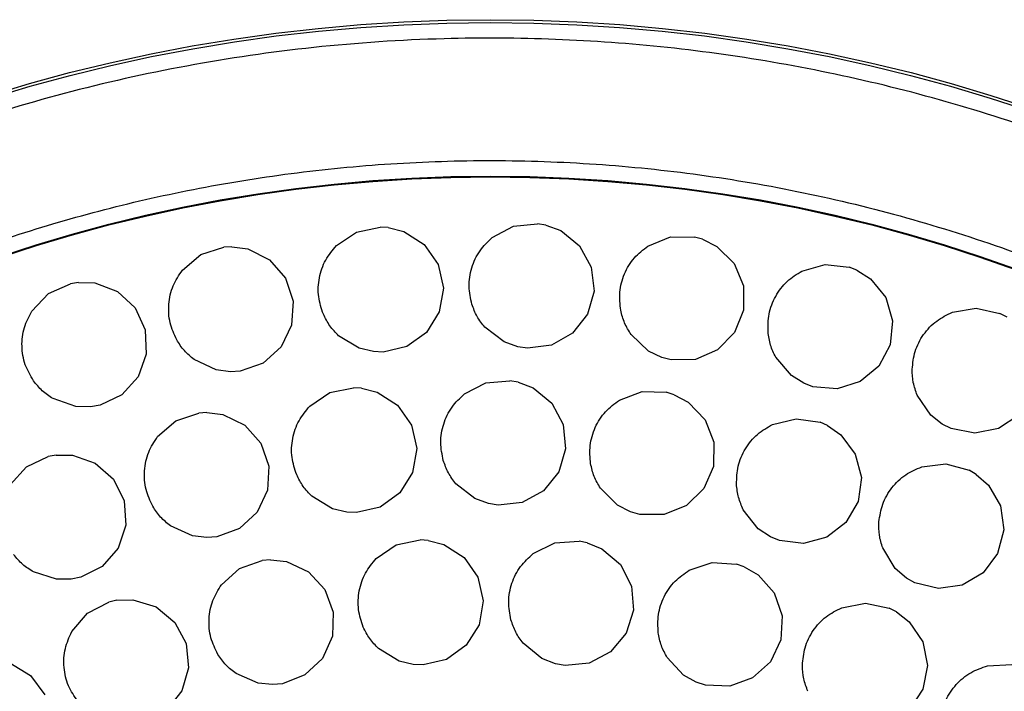
# Model space of a CAD drawing. Extents: x 5 to 418, y 5 to 292.
# Drawn here: x 67 to 87, y 244 to 259 of the extents above; entities that cross this region are included whole.
import ezdxf

# ---------------------------------------------------------------- set-up
doc = ezdxf.new("R2010")
doc.units = 0
doc.layers.get('0').update_dxf_attribs({"linetype": 'CONTINUOUS'})

msp = doc.modelspace()

# ---------------------------------------------------------------- linework, layer by layer
at = {"color": 0, "linetype": 'CONTINUOUS'}
for p, q in [((73.688236, 254.042329), (74.19244, 254.147909)), ((74.366058, 254.138591), (74.19244, 254.147909)), ((74.366058, 254.138591), (74.698979, 254.054166)), ((76.579131, 253.925748), (77.03381, 254.167887)), ((77.03381, 254.167887), (77.546381, 254.219281)), ((77.718024, 254.191555), (77.546381, 254.219281)), ((77.718024, 254.191555), (78.040086, 254.072226)), ((73.26187, 253.753232), (73.688236, 254.042329)), ((74.698979, 254.054166), (75.132004, 253.775137)), ((78.040086, 254.072226), (78.440999, 253.748747)), ((79.895936, 253.744684), (80.373778, 253.937122)), ((80.373778, 253.937122), (80.888907, 253.93374)), ((81.056631, 253.887928), (80.888907, 253.93374)), ((81.056631, 253.887928), (81.364184, 253.735043)), ((70.374961, 253.561866), (70.865085, 253.720444)), ((71.038711, 253.729633), (70.865085, 253.720444)), ((71.038711, 253.729633), (71.378719, 253.681076)), ((71.378719, 253.681076), (71.838951, 253.449651)), ((75.132004, 253.775137), (75.426674, 253.352599)), ((78.440999, 253.748747), (78.689086, 253.297281)), ((81.364184, 253.735043), (81.728442, 253.370779)), ((69.981739, 253.229089), (70.374961, 253.561866)), ((71.838951, 253.449651), (72.176864, 253.06083)), ((75.426674, 253.352599), (75.538865, 252.849824)), ((78.689086, 253.297281), (78.747199, 252.785426)), ((81.728442, 253.370779), (81.927136, 252.895501)), ((83.174706, 253.212091), (83.670295, 253.352649)), ((83.670295, 253.352649), (84.182146, 253.294529)), ((84.344051, 253.23115), (84.182146, 253.294529)), ((72.176864, 253.06083), (72.341861, 252.572827)), ((84.344051, 253.23115), (84.633611, 253.04644)), ((84.633611, 253.04644), (84.957086, 252.645524)), ((67.131526, 252.731946), (67.602018, 252.941725)), ((67.773683, 252.969317), (67.602018, 252.941725)), ((67.773683, 252.969317), (68.116927, 252.957172)), ((68.116927, 252.957172), (68.59915, 252.775984)), ((75.538865, 252.849824), (75.451777, 252.342097)), ((81.927136, 252.895501), (81.930513, 252.380373)), ((66.775904, 252.359258), (67.131526, 252.731946)), ((68.59915, 252.775984), (68.976478, 252.42528)), ((78.747199, 252.785426), (78.606637, 252.289834)), ((84.957086, 252.645524), (85.104135, 252.151819)), ((68.976478, 252.42528), (69.192411, 251.957577)), ((72.341861, 252.572827), (72.309235, 252.058722)), ((86.378289, 252.334006), (86.886011, 252.421088)), ((86.886011, 252.421088), (87.388785, 252.308892)), ((75.451777, 252.342097), (75.178451, 251.905448)), ((78.606637, 252.289834), (78.288447, 251.884711)), ((81.930513, 252.380373), (81.738069, 251.902528)), ((87.543036, 252.228664), (87.388785, 252.308892)), ((72.309235, 252.058722), (72.08387, 251.595494)), ((76.831729, 251.699996), (76.422571, 252.012791)), ((85.104135, 252.151819), (85.052739, 251.639249)), ((69.192411, 251.957577), (69.214616, 251.442916)), ((73.74962, 251.566939), (73.309532, 251.834469)), ((75.178451, 251.905448), (74.759815, 251.605259)), ((78.288447, 251.884711), (77.840274, 251.63072)), ((79.910521, 251.504691), (79.536929, 251.859205)), ((81.738069, 251.902528), (81.37862, 251.53352)), ((72.08387, 251.595494), (71.699514, 251.252504)), ((74.759815, 251.605259), (74.258556, 251.486477)), ((77.122764, 251.596468), (76.831729, 251.699996)), ((77.329229, 251.565895), (77.122764, 251.596468)), ((77.840274, 251.63072), (77.329229, 251.565895)), ((85.052739, 251.639249), (84.810594, 251.184565)), ((69.214616, 251.442916), (69.039767, 250.95836)), ((74.05001, 251.494931), (73.74962, 251.566939)), ((74.258556, 251.486477), (74.05001, 251.494931)), ((80.188902, 251.370814), (79.910521, 251.504691)), ((80.390948, 251.318472), (80.188902, 251.370814)), ((81.37862, 251.53352), (80.905989, 251.328609)), ((82.951111, 250.98324), (82.617318, 251.375454)), ((70.699116, 251.107024), (70.233084, 251.32626)), ((71.699514, 251.252504), (71.21372, 251.081121)), ((80.905989, 251.328609), (80.390948, 251.318472)), ((84.810594, 251.184565), (84.413957, 250.855855)), ((69.039767, 250.95836), (68.694046, 250.576458)), ((71.005457, 251.067357), (70.699116, 251.107024)), ((71.21372, 251.081121), (71.005457, 251.067357)), ((83.213685, 250.820534), (82.951111, 250.98324)), ((75.986901, 250.593093), (76.444466, 250.829733)), ((76.444466, 250.829733), (76.957619, 250.874944)), ((77.128916, 250.845151), (76.957619, 250.874944)), ((77.128916, 250.845151), (77.449516, 250.721948)), ((83.409023, 250.747007), (83.213685, 250.820534)), ((83.922223, 250.702343), (83.409023, 250.747007)), ((84.413957, 250.855855), (83.922223, 250.702343)), ((68.694046, 250.576458), (68.22922, 250.354406)), ((72.694063, 250.332159), (73.120429, 250.621256)), ((73.120429, 250.621256), (73.624633, 250.726841)), ((73.798251, 250.717518), (73.624633, 250.726841)), ((73.798251, 250.717518), (74.131172, 250.633098)), ((74.131172, 250.633098), (74.564198, 250.354063)), ((77.449516, 250.721948), (77.846499, 250.393656)), ((79.287487, 250.462743), (79.769829, 250.643603)), ((79.769829, 250.643603), (80.284728, 250.627803)), ((80.451299, 250.577958), (80.284728, 250.627803)), ((80.451299, 250.577958), (80.755076, 250.417701)), ((85.919048, 250.141548), (85.628836, 250.567021)), ((67.714778, 250.325468), (67.228083, 250.493926)), ((68.0236, 250.318589), (67.714778, 250.325468)), ((68.22922, 250.354406), (68.0236, 250.318589)), ((74.564198, 250.354063), (74.858867, 249.931526)), ((77.846499, 250.393656), (78.089126, 249.939235)), ((80.755076, 250.417701), (81.110446, 250.044765)), ((69.844381, 250.021097), (70.332558, 250.185576)), ((70.506059, 250.196856), (70.332558, 250.185576)), ((70.506059, 250.196856), (70.846629, 250.152401)), ((70.846629, 250.152401), (71.309616, 249.926544)), ((86.16284, 249.951851), (85.919048, 250.141548)), ((87.789397, 250.144081), (87.360067, 249.859395)), ((69.455199, 249.683606), (69.844381, 250.021097)), ((71.309616, 249.926544), (71.652193, 249.541821)), ((74.858867, 249.931526), (74.971058, 249.428751)), ((78.089126, 249.939235), (78.141064, 249.42672)), ((81.110446, 250.044765), (81.297623, 249.564833)), ((82.54949, 249.942935), (83.049838, 250.065478)), ((83.049838, 250.065478), (83.559253, 249.988886)), ((83.71876, 249.919695), (83.559253, 249.988886)), ((83.71876, 249.919695), (84.001451, 249.724633)), ((86.349256, 249.857979), (86.16284, 249.951851)), ((84.001451, 249.724633), (84.310218, 249.312284)), ((86.854801, 249.759015), (86.349256, 249.857979)), ((87.360067, 249.859395), (86.854801, 249.759015)), ((71.652193, 249.541821), (71.823061, 249.055845)), ((81.297623, 249.564833), (81.28858, 249.049775)), ((67.298556, 249.290468), (67.127606, 249.258744)), ((67.298556, 249.290468), (67.641993, 249.286604)), ((67.641993, 249.286604), (68.128444, 249.117088)), ((74.971058, 249.428751), (74.88397, 248.921024)), ((78.141064, 249.42672), (77.994537, 248.932855)), ((84.310218, 249.312284), (84.439319, 248.813581)), ((66.662309, 249.037685), (67.127606, 249.258744)), ((68.128444, 249.117088), (68.514118, 248.775588)), ((85.727118, 249.040963), (86.238448, 249.103469)), ((86.238448, 249.103469), (86.735229, 248.967168)), ((66.315775, 248.656528), (66.662309, 249.037685)), ((71.823061, 249.055845), (71.796635, 248.541382)), ((74.88397, 248.921024), (74.610645, 248.484375)), ((77.994537, 248.932855), (77.671486, 248.531597)), ((81.28858, 249.049775), (81.084671, 248.576708)), ((86.885433, 248.879599), (86.735229, 248.967168)), ((86.885433, 248.879599), (87.143069, 248.65247)), ((68.514118, 248.775588), (68.741265, 248.31323)), ((76.212648, 248.364455), (75.807291, 248.682163)), ((84.439319, 248.813581), (84.369421, 248.303207)), ((87.143069, 248.65247), (87.400898, 248.206493)), ((71.796635, 248.541382), (71.576872, 248.075467)), ((74.610645, 248.484375), (74.192009, 248.184186)), ((77.671486, 248.531597), (77.220284, 248.283031)), ((79.248062, 248.223048), (78.883126, 248.586463)), ((81.084671, 248.576708), (80.716429, 248.216472)), ((68.741265, 248.31323), (68.775871, 247.799254)), ((73.181814, 248.145865), (72.741726, 248.413396)), ((76.502413, 248.25743), (76.212648, 248.364455)), ((76.708495, 248.22437), (76.502413, 248.25743)), ((77.220284, 248.283031), (76.708495, 248.22437)), ((79.523134, 248.082501), (79.248062, 248.223048)), ((84.369421, 248.303207), (84.110993, 247.857578)), ((71.576872, 248.075467), (71.196679, 247.727873)), ((73.482203, 248.073863), (73.181814, 248.145865)), ((73.690749, 248.065409), (73.482203, 248.073863)), ((74.192009, 248.184186), (73.690749, 248.065409)), ((79.72386, 248.0253), (79.523134, 248.082501)), ((80.238996, 248.023015), (79.72386, 248.0253)), ((80.716429, 248.216472), (80.238996, 248.023015)), ((82.245446, 247.723621), (81.926053, 248.127651)), ((87.400898, 248.206493), (87.470109, 247.696024)), ((84.110993, 247.857578), (83.702729, 247.543426)), ((68.775871, 247.799254), (68.612756, 247.310621)), ((70.198106, 247.570343), (69.729465, 247.783946)), ((71.196679, 247.727873), (70.712986, 247.550643)), ((82.501965, 247.551528), (82.245446, 247.723621)), ((87.470109, 247.696024), (87.340339, 247.197501)), ((70.504904, 247.534371), (70.198106, 247.570343)), ((70.712986, 247.550643), (70.504904, 247.534371)), ((74.537722, 247.377338), (75.041926, 247.482918)), ((75.215544, 247.473599), (75.041926, 247.482918)), ((75.215544, 247.473599), (75.548465, 247.389179)), ((75.548465, 247.389179), (75.98149, 247.110145)), ((77.452192, 247.191823), (77.913952, 247.420169)), ((77.913952, 247.420169), (78.427837, 247.456115)), ((78.598568, 247.423239), (78.427837, 247.456115)), ((78.598568, 247.423239), (78.916893, 247.294269)), ((82.694516, 247.470987), (82.501965, 247.551528)), ((83.205766, 247.407791), (82.694516, 247.470987)), ((83.702729, 247.543426), (83.205766, 247.407791)), ((68.612756, 247.310621), (68.276342, 246.920498)), ((74.111356, 247.088241), (74.537722, 247.377338)), ((78.916893, 247.294269), (79.30789, 246.958874)), ((85.162723, 246.873192), (84.893358, 247.31216)), ((87.340339, 247.197501), (87.031019, 246.785563)), ((71.19877, 246.875174), (71.683901, 247.04843)), ((71.857171, 247.062834), (71.683901, 247.04843)), ((71.857171, 247.062834), (72.198487, 247.024533)), ((72.198487, 247.024533), (72.665474, 246.807066)), ((75.98149, 247.110145), (76.27616, 246.687608)), ((80.776015, 246.83953), (81.264568, 247.002872)), ((81.264568, 247.002872), (81.778561, 246.96851)), ((81.943226, 246.91269), (81.778561, 246.96851)), ((67.303411, 246.645969), (66.812795, 246.802645)), ((68.276342, 246.920498), (67.817006, 246.6873)), ((70.815741, 246.530714), (71.19877, 246.875174)), ((72.665474, 246.807066), (73.014935, 246.428586)), ((79.30789, 246.958874), (79.54228, 246.500146)), ((81.943226, 246.91269), (82.241024, 246.74158)), ((85.397087, 246.671967), (85.162723, 246.873192)), ((87.031019, 246.785563), (86.588466, 246.521902)), ((67.612309, 246.646535), (67.303411, 246.645969)), ((67.817006, 246.6873), (67.612309, 246.646535)), ((76.27616, 246.687608), (76.388351, 246.184833)), ((82.241024, 246.74158), (82.58271, 246.356067)), ((85.578761, 246.569218), (85.397087, 246.671967)), ((86.078948, 246.446001), (85.578761, 246.569218)), ((73.014935, 246.428586), (73.194542, 245.945769)), ((79.54228, 246.500146), (79.584964, 245.986777)), ((82.58271, 246.356067), (82.752453, 245.869693)), ((86.588466, 246.521902), (86.078948, 246.446001)), ((67.959296, 245.923034), (68.416317, 246.160733)), ((68.586011, 246.198601), (68.416317, 246.160733)), ((68.586011, 246.198601), (68.929364, 246.20713)), ((68.929364, 246.20713), (69.421613, 246.055272)), ((76.388351, 246.184833), (76.301263, 245.677106)), ((84.02091, 246.037922), (84.527154, 246.13322)), ((84.527154, 246.13322), (85.03168, 246.029185)), ((67.626738, 245.529624), (67.959296, 245.923034)), ((69.421613, 246.055272), (69.819355, 245.727904)), ((73.194542, 245.945769), (73.1774, 245.430914)), ((79.584964, 245.986777), (79.429552, 245.495639)), ((85.187211, 245.951471), (85.03168, 246.029185)), ((85.187211, 245.951471), (85.458936, 245.741399)), ((69.819355, 245.727904), (70.063033, 245.274044)), ((82.752453, 245.869693), (82.724836, 245.355295)), ((85.458936, 245.741399), (85.744945, 245.312951)), ((76.301263, 245.677106), (76.027937, 245.240457)), ((79.429552, 245.495639), (79.099315, 245.100272)), ((73.1774, 245.430914), (72.966078, 244.961115)), ((82.724836, 245.355295), (82.503995, 244.889892)), ((85.744945, 245.312951), (85.84688, 244.807995)), ((70.063033, 245.274044), (70.116157, 244.761648)), ((74.599106, 244.901947), (74.159018, 245.169478)), ((76.027937, 245.240457), (75.609301, 244.940268)), ((77.637699, 244.959476), (77.238139, 245.28444)), ((79.099315, 245.100272), (78.643703, 244.859886)), ((66.310334, 244.868782), (66.748949, 244.598619)), ((72.966078, 244.961115), (72.592217, 244.606715)), ((74.899496, 244.82994), (74.599106, 244.901947)), ((75.609301, 244.940268), (75.108042, 244.821486)), ((77.925486, 244.84724), (77.637699, 244.959476)), ((80.655824, 244.602717), (80.304235, 244.979061)), ((82.503995, 244.889892), (82.122998, 244.543177)), ((70.116157, 244.761648), (69.970774, 244.267451)), ((75.108042, 244.821486), (74.899496, 244.82994)), ((78.130938, 244.810469), (77.925486, 244.84724)), ((78.643703, 244.859886), (78.130938, 244.810469)), ((85.84688, 244.807995), (85.749476, 244.302151)), ((87.12643, 244.801936), (87.640935, 244.827412)), ((66.748949, 244.598619), (67.052158, 244.182166)), ((71.596649, 244.431195), (71.124231, 244.636309)), ((72.592217, 244.606715), (72.1118, 244.420789)), ((80.925647, 244.452334), (80.655824, 244.602717)), ((81.124179, 244.387932), (80.925647, 244.452334)), ((82.122998, 244.543177), (81.638897, 244.367065)), ((69.970774, 244.267451), (69.648652, 243.865447)), ((71.904045, 244.400766), (71.596649, 244.431195)), ((72.1118, 244.420789), (71.904045, 244.400766)), ((81.638897, 244.367065), (81.124179, 244.387932)), ((85.749476, 244.302151), (85.46732, 243.871154))]:
    msp.add_line(p, q, dxfattribs=at)
for radius in [35.846138, 35.786366, 32.513035, 32.495912]:
    msp.add_circle((76.53893, 222.719385), radius, dxfattribs=at)
for points, knots in [([(109.129474, 236.676049), (108.839137, 237.322803), (108.253517, 238.627328), (107.218847, 240.528095), (106.053602, 242.404552), (104.745175, 244.23831), (103.296424, 246.016335), (101.71092, 247.722097), (99.992979, 249.34135), (98.148259, 250.859897), (96.188003, 252.262528), (94.122244, 253.537242), (91.962421, 254.673101), (89.725541, 255.659309), (87.426049, 256.489116), (85.079061, 257.157441), (82.704331, 257.660352), (80.317696, 257.997883), (77.934671, 258.171796), (75.419251, 258.18624), (72.793684, 258.010271), (70.08823, 257.615865), (67.475615, 257.028674), (64.972245, 256.265955), (62.70247, 255.389153), (60.633295, 254.428657), (58.729607, 253.400774), (56.853938, 252.233649), (55.019956, 250.925741), (53.241994, 249.476846), (51.536214, 247.891382), (49.916962, 246.173434), (48.398419, 244.328713), (46.995788, 242.368458), (45.721073, 240.302699), (44.585213, 238.142876), (43.599007, 235.905994), (42.769201, 233.606504), (42.100874, 231.259516), (41.597965, 228.884785), (41.26043, 226.498148), (41.08653, 224.11513), (41.072035, 221.59969), (41.248208, 218.974209), (41.641853, 216.268427), (42.231788, 213.656997), (42.984616, 211.149372), (43.629822, 209.551603), (43.948387, 208.76272)], [0, 0, 0, 0, 0.019093097, 0.038511439, 0.058247548, 0.07856945, 0.099155064, 0.119993605, 0.141263512, 0.162707805, 0.184314354, 0.206150103, 0.228051083, 0.250004353, 0.271956893, 0.293857889, 0.315694345, 0.337300177, 0.358744492, 0.380015078, 0.405018545, 0.429561443, 0.453598642, 0.477089897, 0.499999991, 0.519092551, 0.538511433, 0.558247573, 0.578569434, 0.599155063, 0.61999362, 0.641263494, 0.662707822, 0.68431434, 0.706150079, 0.728051099, 0.75000435, 0.77195689, 0.793857865, 0.815694353, 0.837300186, 0.858744472, 0.880015073, 0.905018542, 0.929561452, 0.953598645, 0.977089775, 1, 1, 1, 1]), ([(46.345927, 209.789449), (46.097881, 210.397589), (45.597565, 211.624227), (44.984538, 213.533132), (44.47128, 215.514046), (44.078198, 217.56367), (43.812186, 219.671753), (43.682055, 221.825332), (43.694592, 224.012408), (43.855707, 226.22011), (44.168403, 228.431175), (44.634321, 230.631205), (45.253469, 232.805538), (46.022231, 234.935866), (46.935885, 237.00819), (47.988175, 239.00913), (49.169119, 240.92292), (50.468556, 242.738969), (51.875399, 244.447992), (53.473799, 246.143849), (55.270296, 247.791826), (57.264325, 249.353725), (59.328273, 250.730121), (61.440068, 251.921065), (63.479027, 252.88244), (65.44586, 253.655806), (67.352082, 254.275126), (69.333752, 254.786659), (71.383172, 255.180222), (73.49131, 255.446101), (75.644876, 255.57627), (77.831955, 255.563718), (80.039656, 255.402608), (82.250721, 255.08991), (84.450751, 254.623993), (86.625084, 254.004843), (88.755414, 253.236086), (90.827737, 252.322431), (92.828677, 251.270141), (94.742464, 250.089194), (96.558519, 248.789762), (98.267531, 247.382914), (99.963429, 245.784531), (101.611217, 243.987953), (103.173822, 241.994225), (104.547673, 239.929199), (105.747788, 237.821312), (106.406634, 236.36725), (106.731934, 235.649319)], [0, 0, 0, 0, 0.019093118, 0.038511419, 0.05824756, 0.078569425, 0.099155037, 0.119993625, 0.141263466, 0.162707791, 0.184314355, 0.206150063, 0.228051061, 0.250004337, 0.271956844, 0.293857854, 0.315694339, 0.337300143, 0.358744443, 0.380015069, 0.405018529, 0.429561426, 0.453598603, 0.47708988, 0.500000003, 0.519092544, 0.538511415, 0.558247563, 0.578569422, 0.599155043, 0.619993624, 0.641263489, 0.662707791, 0.684314352, 0.706150072, 0.728051064, 0.750004344, 0.77195685, 0.793857849, 0.815694358, 0.837300148, 0.858744448, 0.880015056, 0.905018533, 0.929561412, 0.953598602, 0.977089727, 1, 1, 1, 1]), ([(76.147873, 252.502995), (76.120431, 252.629084), (76.064298, 252.887001), (76.129035, 253.285443), (76.296413, 253.652771), (76.486301, 253.836116), (76.579131, 253.925748)], [0, 0, 0, 0, 0.24443628, 0.499999775, 0.755565625, 1, 1, 1, 1]), ([(72.984285, 252.2927), (72.943596, 252.415157), (72.860365, 252.665647), (72.882384, 253.068712), (73.00977, 253.451751), (73.179093, 253.654241), (73.26187, 253.753232)], [0, 0, 0, 0, 0.244434938, 0.500000119, 0.755565489, 1, 1, 1, 1]), ([(79.315892, 252.375833), (79.302008, 252.504124), (79.273608, 252.766547), (79.38033, 253.155849), (79.585805, 253.503305), (79.794105, 253.665427), (79.895936, 253.744684)], [0, 0, 0, 0, 0.244434844, 0.499999668, 0.755565403, 1, 1, 1, 1]), ([(69.860971, 251.747327), (69.807497, 251.864764), (69.698112, 252.104988), (69.677163, 252.508109), (69.763114, 252.902518), (69.909953, 253.121859), (69.981739, 253.229089)], [0, 0, 0, 0, 0.244433509, 0.499999375, 0.755564463, 1, 1, 1, 1]), ([(82.452448, 251.91265), (82.452279, 252.04169), (82.451933, 252.305644), (82.59943, 252.681397), (82.840675, 253.005044), (83.065027, 253.144107), (83.174706, 253.212091)], [0, 0, 0, 0, 0.24443413, 0.499999541, 0.755564968, 1, 1, 1, 1]), ([(76.422571, 252.012791), (76.363709, 252.087162), (76.245982, 252.235903), (76.180576, 252.413964), (76.147873, 252.502995)], [0, 0, 0, 0, 0.49999842, 1, 1, 1, 1]), ([(66.813323, 250.873051), (66.747668, 250.98414), (66.613369, 251.211377), (66.549689, 251.609988), (66.593229, 252.0113), (66.715923, 252.245006), (66.775904, 252.359258)], [0, 0, 0, 0, 0.244434648, 0.50000011, 0.755565469, 1, 1, 1, 1]), ([(73.309532, 251.834469), (73.243098, 251.902163), (73.11023, 252.037551), (73.026266, 252.20765), (72.984285, 252.2927)], [0, 0, 0, 0, 0.500002621, 1, 1, 1, 1]), ([(79.536929, 251.859205), (79.486305, 251.939412), (79.385057, 252.099826), (79.338947, 252.283831), (79.315892, 252.375833)], [0, 0, 0, 0, 0.500001921, 1, 1, 1, 1]), ([(85.522, 251.118697), (85.535548, 251.247024), (85.563261, 251.509521), (85.749864, 251.867467), (86.024141, 252.163639), (86.262005, 252.278066), (86.378289, 252.334006)], [0, 0, 0, 0, 0.244435346, 0.500000206, 0.755566165, 1, 1, 1, 1]), ([(82.617318, 251.375454), (82.575506, 251.460588), (82.491882, 251.630855), (82.465592, 251.818719), (82.452448, 251.91265)], [0, 0, 0, 0, 0.500002686, 1, 1, 1, 1]), ([(70.233084, 251.32626), (70.15983, 251.386509), (70.013323, 251.507007), (69.911755, 251.66722), (69.860971, 251.747327)], [0, 0, 0, 0, 0.499998353, 1, 1, 1, 1]), ([(85.628836, 250.567021), (85.59631, 250.656115), (85.531258, 250.834306), (85.525086, 251.023899), (85.522, 251.118697)], [0, 0, 0, 0, 0.4999939674, 1, 1, 1, 1]), ([(67.228083, 250.493926), (67.148841, 250.546047), (66.990355, 250.650289), (66.872333, 250.798797), (66.813323, 250.873051)], [0, 0, 0, 0, 0.500000252, 1, 1, 1, 1]), ([(75.538522, 249.175645), (75.512602, 249.302054), (75.459582, 249.560629), (75.529117, 249.958261), (75.700914, 250.323544), (75.892997, 250.504587), (75.986901, 250.593093)], [0, 0, 0, 0, 0.2444339793, 0.4999998138, 0.7555648433, 1, 1, 1, 1]), ([(72.416478, 248.871626), (72.375789, 248.994083), (72.292559, 249.244574), (72.314577, 249.647639), (72.441964, 250.030677), (72.611287, 250.233168), (72.694063, 250.332159)], [0, 0, 0, 0, 0.244434938, 0.500000119, 0.755565489, 1, 1, 1, 1]), ([(78.674609, 249.108272), (78.663822, 249.23686), (78.641757, 249.499891), (78.757834, 249.886508), (78.971628, 250.228907), (79.183775, 250.385963), (79.287487, 250.462743)], [0, 0, 0, 0, 0.244435069, 0.499999402, 0.755564111, 1, 1, 1, 1]), ([(81.780716, 248.670456), (81.785213, 248.799417), (81.794413, 249.063213), (81.955402, 249.433387), (82.20819, 249.748102), (82.437424, 249.878962), (82.54949, 249.942935)], [0, 0, 0, 0, 0.244434103, 0.499999679, 0.755565457, 1, 1, 1, 1]), ([(69.352304, 248.200493), (69.297418, 248.317278), (69.185145, 248.556165), (69.159337, 248.959005), (69.240528, 249.354422), (69.384712, 249.575518), (69.455199, 249.683606)], [0, 0, 0, 0, 0.244433771, 0.499999722, 0.755564041, 1, 1, 1, 1]), ([(75.807291, 248.682163), (75.749329, 248.757239), (75.633405, 248.90739), (75.570149, 249.086227), (75.538522, 249.175645)], [0, 0, 0, 0, 0.5000005453, 1, 1, 1, 1]), ([(78.883126, 248.586463), (78.83445, 248.667868), (78.737099, 248.830677), (78.695439, 249.01574), (78.674609, 249.108272)], [0, 0, 0, 0, 0.50000184, 1, 1, 1, 1]), ([(72.741726, 248.413396), (72.675291, 248.48109), (72.542423, 248.616477), (72.458459, 248.786577), (72.416478, 248.871626)], [0, 0, 0, 0, 0.500002621, 1, 1, 1, 1]), ([(84.81324, 247.868346), (84.832959, 247.995871), (84.873293, 248.256728), (85.076934, 248.605262), (85.365169, 248.887869), (85.608273, 248.990695), (85.727118, 249.040963)], [0, 0, 0, 0, 0.244436215, 0.500000823, 0.755566162, 1, 1, 1, 1]), ([(81.926053, 248.127651), (81.887347, 248.214241), (81.809935, 248.38742), (81.790456, 248.57611), (81.780716, 248.670456)], [0, 0, 0, 0, 0.499999705, 1, 1, 1, 1]), ([(69.729465, 247.783946), (69.655491, 247.843307), (69.507542, 247.96203), (69.40405, 248.121005), (69.352304, 248.200493)], [0, 0, 0, 0, 0.500000302, 1, 1, 1, 1]), ([(84.893358, 247.31216), (84.865165, 247.402721), (84.808779, 247.583841), (84.811753, 247.773511), (84.81324, 247.868346)], [0, 0, 0, 0, 0.500002207, 1, 1, 1, 1]), ([(76.978316, 245.78269), (76.954681, 245.909548), (76.906334, 246.169038), (76.983032, 246.565351), (77.161388, 246.927476), (77.356707, 247.105025), (77.452192, 247.191823)], [0, 0, 0, 0, 0.244436586, 0.499999029, 0.755564865, 1, 1, 1, 1]), ([(66.812795, 246.802645), (66.732319, 246.852839), (66.571367, 246.953228), (66.449799, 247.098848), (66.389015, 247.171657)], [0, 0, 0, 0, 0.500000262, 1, 1, 1, 1]), ([(73.833771, 245.627708), (73.793082, 245.750165), (73.709851, 246.000655), (73.731869, 246.40372), (73.859256, 246.786759), (74.028579, 246.989249), (74.111356, 247.088241)], [0, 0, 0, 0, 0.244434938, 0.500000111, 0.755565548, 1, 1, 1, 1]), ([(80.114677, 245.508047), (80.108535, 245.636941), (80.095973, 245.900597), (80.225921, 246.282776), (80.451925, 246.617244), (80.669601, 246.766543), (80.776015, 246.83953)], [0, 0, 0, 0, 0.244434409, 0.499999807, 0.7555659, 1, 1, 1, 1]), ([(70.739616, 245.045987), (70.682632, 245.161762), (70.566069, 245.398586), (70.532998, 245.800895), (70.607041, 246.197712), (70.747214, 246.421373), (70.815741, 246.530714)], [0, 0, 0, 0, 0.244433978, 0.499999414, 0.755565339, 1, 1, 1, 1]), ([(83.184428, 244.808894), (83.195895, 244.937425), (83.21935, 245.200338), (83.400126, 245.561263), (83.669573, 245.861835), (83.905548, 245.980104), (84.02091, 246.037922)], [0, 0, 0, 0, 0.244437379, 0.500001903, 0.755564993, 1, 1, 1, 1]), ([(77.238139, 245.28444), (77.181541, 245.360549), (77.068344, 245.512767), (77.008325, 245.692716), (76.978316, 245.78269)], [0, 0, 0, 0, 0.499999669, 1, 1, 1, 1]), ([(67.753493, 244.048364), (67.681275, 244.155301), (67.533549, 244.374046), (67.446005, 244.768103), (67.465327, 245.171306), (67.573739, 245.41197), (67.626738, 245.529624)], [0, 0, 0, 0, 0.244433702, 0.499999066, 0.755564386, 1, 1, 1, 1]), ([(74.159018, 245.169478), (74.092584, 245.237172), (73.959716, 245.372559), (73.875752, 245.542659), (73.833771, 245.627708)], [0, 0, 0, 0, 0.500002621, 1, 1, 1, 1]), ([(80.304235, 244.979061), (80.258527, 245.062167), (80.167112, 245.22838), (80.132155, 245.414825), (80.114677, 245.508047)], [0, 0, 0, 0, 0.500000479, 1, 1, 1, 1]), ([(71.124231, 244.636309), (71.049198, 244.694328), (70.899133, 244.810364), (70.792788, 244.967446), (70.739616, 245.045987)], [0, 0, 0, 0, 0.500003507, 1, 1, 1, 1]), ([(83.30019, 244.259022), (83.266224, 244.347579), (83.198294, 244.524693), (83.18905, 244.714161), (83.184428, 244.808894)], [0, 0, 0, 0, 0.500006084, 1, 1, 1, 1]), ([(86.130386, 243.698256), (86.159248, 243.824028), (86.218285, 244.081297), (86.446523, 244.414245), (86.754386, 244.675334), (87.00427, 244.760366), (87.12643, 244.801936)], [0, 0, 0, 0, 0.244435493, 0.500001357, 0.755566189, 1, 1, 1, 1])]:
    msp.add_open_spline(points, degree=3, knots=knots, dxfattribs=at)

doc.saveas('drawing.dxf')
